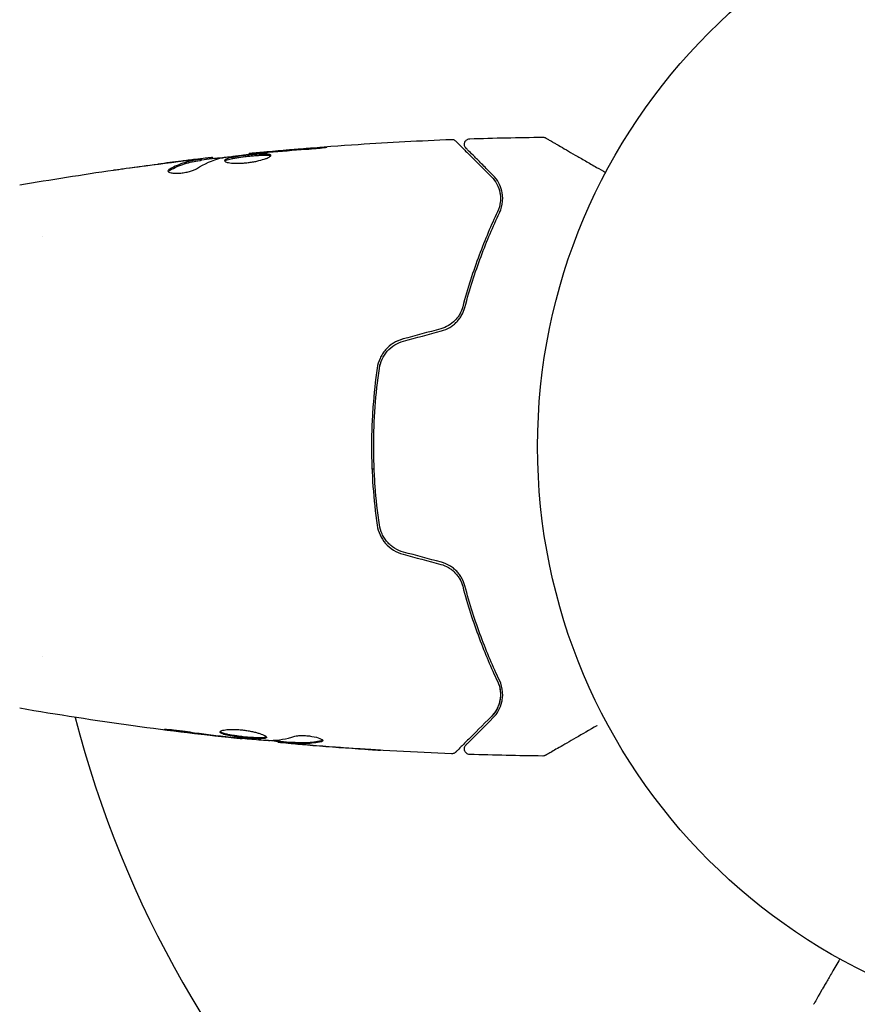
# Model space of a CAD drawing. Units: millimetres. Extents: x -5640 to 5954, y -4940 to 4654.
# Drawn here: x 2829 to 2905, y -2214 to -2125 of the extents above; entities that cross this region are included whole.
import ezdxf

# ---------------------------------------------------------------- set-up
doc = ezdxf.new("R2010")
doc.units = ezdxf.units.MM
doc.header["$LTSCALE"] = 20
doc.layers.add('2d', color=230, linetype='Continuous')

msp = doc.modelspace()

# ---------------------------------------------------------------- linework, layer by layer
at = {"layer": '2d'}
for p, q in [((2846.681, -2137.914), (2846.681, -2137.832)), ((2849.955, -2137.531), (2849.955, -2137.465)), ((2849.955, -2137.531), (2849.955, -2137.465)), ((2845.64, -2138.067), (2845.64, -2137.966)), ((2831.235, -2145), (2831.235, -2145)), ((2861.091, -2166), (2861.291, -2166)), ((2831.236, -2183), (2831.236, -2183)), ((2849.324, -2190.404), (2849.324, -2190.471)), ((2852.598, -2190.69), (2852.598, -2190.782)), ((2853.639, -2190.751), (2853.639, -2190.851))]:
    msp.add_line(p, q, dxfattribs=at)
msp.add_circle((2929.09, -2164), 53, dxfattribs=at)
msp.add_arc((2929.09, -2164), 98, 194.48775, 254.79995, dxfattribs=at)
for points in [[(2869.942, -2136.128), (2872.15, -2136.055), (2874.359, -2136.007), (2876.567, -2135.984)], [(2869.942, -2136.128), (2872.15, -2136.055), (2874.359, -2136.007), (2876.567, -2135.984)], [(2876.567, -2135.984), (2876.567, -2135.984), (2876.567, -2135.984), (2876.567, -2135.984)], [(2876.567, -2135.984), (2876.567, -2135.984), (2876.567, -2135.984), (2876.567, -2135.984)], [(2876.567, -2135.984), (2876.567, -2135.984), (2876.567, -2135.984), (2876.567, -2135.984)], [(2856.147, -2136.937), (2854.794, -2137.038), (2853.442, -2137.149), (2852.09, -2137.271)], [(2868.301, -2136.186), (2868.348, -2136.184), (2868.396, -2136.189), (2868.441, -2136.201)], [(2868.301, -2136.186), (2868.301, -2136.186), (2868.301, -2136.186), (2868.301, -2136.186)], [(2868.301, -2136.186), (2868.301, -2136.186), (2868.301, -2136.186), (2868.301, -2136.186)], [(2845.184, -2138.842), (2845.914, -2138.391), (2846.656, -2138.064), (2847.41, -2137.867)], [(2846.517, -2137.838), (2846.511, -2137.839), (2846.504, -2137.84), (2846.496, -2137.84)], [(2846.681, -2137.832), (2846.681, -2137.826), (2846.626, -2137.829), (2846.517, -2137.838)], [(2846.564, -2137.835), (2846.55, -2137.836), (2846.534, -2137.837), (2846.517, -2137.838)], [(2846.677, -2137.83), (2846.674, -2137.829), (2846.669, -2137.829), (2846.661, -2137.829)], [(2847.41, -2137.867), (2847.447, -2137.858), (2847.503, -2137.848), (2847.572, -2137.838)], [(2849.955, -2137.465), (2849.955, -2137.465), (2849.955, -2137.465), (2849.955, -2137.465)], [(2849.955, -2137.465), (2849.955, -2137.465), (2849.955, -2137.465), (2849.955, -2137.465)], [(2850.985, -2137.418), (2851.121, -2137.403), (2851.278, -2137.387), (2851.423, -2137.374)], [(2852.09, -2137.271), (2851.726, -2137.303), (2851.385, -2137.334), (2851.065, -2137.364)], [(2851.423, -2137.374), (2851.518, -2137.366), (2851.612, -2137.357), (2851.704, -2137.349)], [(2851.704, -2137.349), (2852.837, -2137.251), (2853.97, -2137.155), (2855.104, -2137.075)], [(2854.574, -2137.059), (2854.101, -2137.097), (2853.629, -2137.136), (2853.156, -2137.177)], [(2838.827, -2138.803), (2840.394, -2138.587), (2841.962, -2138.384), (2843.532, -2138.193)], [(2838.827, -2138.803), (2839.789, -2138.67), (2840.752, -2138.542), (2841.715, -2138.419)], [(2843.834, -2138.15), (2843.126, -2138.237), (2842.419, -2138.327), (2841.712, -2138.42)], [(2843.834, -2138.15), (2843.126, -2138.237), (2842.419, -2138.327), (2841.712, -2138.42)], [(2845.079, -2137.999), (2844.662, -2138.049), (2844.247, -2138.099), (2843.834, -2138.15)], [(2845.079, -2137.999), (2844.662, -2138.049), (2844.247, -2138.099), (2843.834, -2138.15)], [(2844.483, -2138.287), (2844.569, -2138.265), (2844.654, -2138.244), (2844.74, -2138.226)], [(2845.489, -2138.097), (2845.54, -2138.089), (2845.577, -2138.083), (2845.603, -2138.077)], [(2829.185, -2140.308), (2832.014, -2139.818), (2834.85, -2139.369), (2837.692, -2138.962)], [(2829.185, -2140.308), (2832.014, -2139.818), (2834.85, -2139.369), (2837.692, -2138.962)], [(2842.635, -2139.088), (2842.658, -2139.051), (2842.704, -2139.014), (2842.772, -2138.977)], [(2872.64, -2142.838), (2872.669, -2142.778), (2872.695, -2142.718), (2872.719, -2142.658)], [(2867.325, -2153.337), (2866.185, -2153.642), (2865.044, -2153.948), (2863.903, -2154.254)], [(2863.955, -2154.447), (2865.096, -2154.141), (2866.236, -2153.836), (2867.377, -2153.53)], [(2863.955, -2154.447), (2865.096, -2154.141), (2866.236, -2153.836), (2867.377, -2153.53)], [(2862.968, -2154.674), (2862.754, -2154.816), (2862.555, -2154.985), (2862.383, -2155.172)], [(2863.786, -2154.288), (2863.549, -2154.361), (2863.322, -2154.462), (2863.113, -2154.584)], [(2861.763, -2156.913), (2861.781, -2156.786), (2861.808, -2156.66), (2861.843, -2156.537)], [(2867.377, -2174.47), (2866.236, -2174.164), (2865.096, -2173.859), (2863.955, -2173.553)], [(2863.903, -2173.746), (2865.044, -2174.052), (2866.185, -2174.358), (2867.325, -2174.663)], [(2847.189, -2190.231), (2845.835, -2190.077), (2844.483, -2189.913), (2843.132, -2189.734)], [(2848.214, -2190.346), (2847.894, -2190.311), (2847.552, -2190.272), (2847.189, -2190.231)], [(2847.575, -2190.227), (2847.667, -2190.238), (2847.761, -2190.249), (2847.856, -2190.26)], [(2847.856, -2190.26), (2848.001, -2190.276), (2848.158, -2190.293), (2848.294, -2190.306)], [(2849.324, -2190.471), (2849.324, -2190.471), (2849.324, -2190.471), (2849.324, -2190.471)], [(2851.869, -2190.606), (2852.615, -2190.59), (2853.357, -2190.464), (2854.095, -2190.231)], [(2853.639, -2190.784), (2852.902, -2190.719), (2852.165, -2190.651), (2851.429, -2190.58)], [(2851.707, -2190.6), (2851.776, -2190.605), (2851.833, -2190.607), (2851.869, -2190.606)], [(2852.762, -2190.803), (2852.653, -2190.792), (2852.598, -2190.785), (2852.598, -2190.782)], [(2853.639, -2190.751), (2853.639, -2190.748), (2853.691, -2190.749), (2853.79, -2190.754)], [(2855.445, -2191.038), (2855.032, -2191.004), (2854.617, -2190.969), (2854.2, -2190.933)], [(2854.961, -2190.898), (2854.962, -2190.898), (2854.963, -2190.898), (2854.964, -2190.898)], [(2859.942, -2191.373), (2858.442, -2191.273), (2856.943, -2191.161), (2855.445, -2191.038)], [(2855.747, -2191.049), (2857.314, -2191.178), (2858.883, -2191.294), (2860.452, -2191.398)], [(2856.662, -2190.62), (2856.662, -2190.661), (2856.61, -2190.694), (2856.507, -2190.717)], [(2868.301, -2191.814), (2868.301, -2191.814), (2868.301, -2191.814), (2868.301, -2191.814)], [(2876.567, -2192.016), (2874.359, -2191.993), (2872.15, -2191.945), (2869.942, -2191.872)], [(2876.567, -2192.016), (2876.567, -2192.016), (2876.567, -2192.016), (2876.567, -2192.016)]]:
    msp.add_open_spline(points, degree=3, dxfattribs=at)
for points, knots in [([(2876.567, -2135.984), (2876.621, -2135.983), (2876.676, -2135.991), (2876.753, -2136.017), (2876.778, -2136.027), (2876.808, -2136.042), (2876.814, -2136.046), (2876.82, -2136.049), (2876.821, -2136.05), (2876.822, -2136.05), (2876.822, -2136.05), (2876.822, -2136.05), (2876.823, -2136.051), (2876.823, -2136.051)], [0, 0, 0, 0, 0.1620367, 0.1620367, 0.2425207, 0.2425207, 0.2628468, 0.2628468, 0.264752, 0.264752, 0.2657518, 0.2657518, 0.2662518, 0.2662518, 0.2662518, 0.2662518]), ([(2876.823, -2136.051), (2876.823, -2136.051), (2876.827, -2136.053), (2876.842, -2136.062), (2876.85, -2136.066), (2876.866, -2136.076), (2876.87, -2136.078), (2876.878, -2136.082), (2876.88, -2136.084), (2876.922, -2136.108), (2876.984, -2136.144), (2877.172, -2136.252), (2877.298, -2136.325), (2877.533, -2136.46), (2877.618, -2136.51), (2877.803, -2136.616), (2877.901, -2136.673), (2878.421, -2136.973), (2878.928, -2137.266), (2879.794, -2137.766), (2880.101, -2137.943), (2880.747, -2138.316), (2881.085, -2138.511), (2881.702, -2138.867), (2881.976, -2139.026), (2882.256, -2139.188)], [0.03007316, 0.03007316, 0.03007316, 0.03007316, 0.0365021, 0.0365021, 0.04015231, 0.04015231, 0.04106486, 0.04106486, 0.04197741, 0.04197741, 0.04380252, 0.04380252, 0.04562762, 0.04562762, 0.04654017, 0.04654017, 0.04745273, 0.04745273, 0.05110294, 0.05110294, 0.05292804, 0.05292804, 0.05475315, 0.05475315, 0.05614799, 0.05614799, 0.05614799, 0.05614799]), ([(2849.955, -2137.465), (2853.249, -2137.132), (2856.549, -2136.855), (2862.667, -2136.444), (2865.483, -2136.295), (2868.301, -2136.186)], [0, 0, 0, 0, 10.001335, 10.001335, 18.519664, 18.519664, 18.519664, 18.519664]), ([(2849.955, -2137.465), (2853.249, -2137.132), (2856.549, -2136.855), (2862.667, -2136.444), (2865.483, -2136.295), (2868.301, -2136.186)], [0, 0, 0, 0, 10.001335, 10.001335, 18.519664, 18.519664, 18.519664, 18.519664]), ([(2855.104, -2137.075), (2855.272, -2137.063), (2855.45, -2137.049), (2855.718, -2137.026), (2855.807, -2137.018), (2855.982, -2137.002), (2856.068, -2136.994), (2856.315, -2136.97), (2856.466, -2136.955), (2856.717, -2136.929), (2856.819, -2136.918), (2856.955, -2136.901), (2856.991, -2136.894), (2856.991, -2136.889), (2856.982, -2136.888), (2856.947, -2136.888), (2856.921, -2136.888), (2856.749, -2136.894), (2856.48, -2136.912), (2856.147, -2136.937)], [0, 0, 0, 0, 0.000535625, 0.000535625, 0.000803438, 0.000803438, 0.001071251, 0.001071251, 0.001606876, 0.001606876, 0.002142502, 0.002142502, 0.002678127, 0.002678127, 0.00294594, 0.00294594, 0.003213752, 0.003213752, 0.004285003, 0.004285003, 0.004285003, 0.004285003]), ([(2856.978, -2136.888), (2856.974, -2136.888), (2856.97, -2136.888), (2856.947, -2136.888), (2856.921, -2136.888), (2856.749, -2136.894), (2856.48, -2136.912), (2856.147, -2136.937)], [0.002866859, 0.002866859, 0.002866859, 0.002866859, 0.00294594, 0.00294594, 0.003213752, 0.003213752, 0.004285003, 0.004285003, 0.004285003, 0.004285003]), ([(2868.301, -2136.186), (2868.355, -2136.184), (2868.41, -2136.191), (2868.514, -2136.222), (2868.564, -2136.246), (2868.632, -2136.294), (2868.654, -2136.312), (2868.674, -2136.332)], [0, 0, 0, 0, 0.1620246, 0.1620246, 0.3245698, 0.3245698, 0.4103895, 0.4103895, 0.4103895, 0.4103895]), ([(2868.674, -2136.332), (2868.674, -2136.332), (2868.679, -2136.337), (2868.693, -2136.351), (2868.7, -2136.358), (2868.715, -2136.373), (2868.718, -2136.376), (2868.725, -2136.383), (2868.727, -2136.386), (2868.742, -2136.401), (2868.766, -2136.425), (2868.879, -2136.537), (2869.007, -2136.666), (2869.275, -2136.933), (2869.377, -2137.036), (2869.603, -2137.262), (2869.727, -2137.385), (2870.396, -2138.054), (2871.088, -2138.747), (2871.911, -2139.569)], [0.02464336, 0.02464336, 0.02464336, 0.02464336, 0.03015026, 0.03015026, 0.03316528, 0.03316528, 0.03391904, 0.03391904, 0.0346728, 0.0346728, 0.03618031, 0.03618031, 0.03919533, 0.03919533, 0.04070285, 0.04070285, 0.04221036, 0.04221036, 0.04824041, 0.04824041, 0.04824041, 0.04824041]), ([(2869.605, -2136.981), (2869.591, -2136.967), (2869.578, -2136.952), (2869.553, -2136.921), (2869.542, -2136.905), (2869.51, -2136.852), (2869.493, -2136.813), (2869.468, -2136.733), (2869.461, -2136.691), (2869.457, -2136.607), (2869.461, -2136.564), (2869.479, -2136.482), (2869.493, -2136.442), (2869.53, -2136.367), (2869.554, -2136.331), (2869.609, -2136.268), (2869.641, -2136.239), (2869.71, -2136.192), (2869.748, -2136.172), (2869.837, -2136.14), (2869.89, -2136.129), (2869.942, -2136.128)], [0, 0, 0, 0, 0.059741, 0.059741, 0.118636, 0.118636, 0.2446, 0.2446, 0.370565, 0.370565, 0.496529, 0.496529, 0.622493, 0.622493, 0.748457, 0.748457, 0.874421, 0.874421, 1.000385, 1.000385, 1.158548, 1.158548, 1.158548, 1.158548]), ([(2869.605, -2136.981), (2869.591, -2136.967), (2869.578, -2136.952), (2869.554, -2136.921), (2869.542, -2136.905), (2869.51, -2136.852), (2869.493, -2136.813), (2869.468, -2136.733), (2869.461, -2136.691), (2869.458, -2136.607), (2869.461, -2136.564), (2869.479, -2136.482), (2869.493, -2136.442), (2869.53, -2136.367), (2869.554, -2136.331), (2869.609, -2136.268), (2869.641, -2136.239), (2869.71, -2136.192), (2869.748, -2136.172), (2869.837, -2136.14), (2869.89, -2136.129), (2869.942, -2136.128)], [0, 0, 0, 0, 0.059741, 0.059741, 0.118636, 0.118636, 0.2446, 0.2446, 0.370565, 0.370565, 0.496529, 0.496529, 0.622493, 0.622493, 0.748457, 0.748457, 0.874421, 0.874421, 1.000385, 1.000385, 1.158548, 1.158548, 1.158548, 1.158548]), ([(2872.052, -2139.428), (2871.711, -2139.086), (2871.4, -2138.775), (2870.983, -2138.359), (2870.853, -2138.228), (2870.609, -2137.985), (2870.496, -2137.872), (2869.982, -2137.357), (2869.733, -2137.109), (2869.663, -2137.038), (2869.659, -2137.034), (2869.653, -2137.028), (2869.65, -2137.025), (2869.641, -2137.017), (2869.637, -2137.012), (2869.625, -2137), (2869.62, -2136.995), (2869.609, -2136.985), (2869.605, -2136.981), (2869.605, -2136.981)], [0, 0, 0, 0, 0.00280724, 0.00280724, 0.00421086, 0.00421086, 0.00561448, 0.00561448, 0.01122897, 0.01122897, 0.01193078, 0.01193078, 0.01263259, 0.01263259, 0.01403621, 0.01403621, 0.01684345, 0.01684345, 0.02211228, 0.02211228, 0.02211228, 0.02211228]), ([(2872.052, -2139.428), (2871.711, -2139.086), (2871.4, -2138.775), (2870.983, -2138.359), (2870.853, -2138.228), (2870.609, -2137.985), (2870.496, -2137.872), (2869.982, -2137.357), (2869.733, -2137.109), (2869.663, -2137.038), (2869.659, -2137.034), (2869.653, -2137.028), (2869.65, -2137.025), (2869.641, -2137.017), (2869.637, -2137.012), (2869.625, -2137), (2869.62, -2136.995), (2869.609, -2136.985), (2869.605, -2136.981), (2869.605, -2136.981)], [0, 0, 0, 0, 0.00280724, 0.00280724, 0.00421086, 0.00421086, 0.00561448, 0.00561448, 0.01122897, 0.01122897, 0.01193078, 0.01193078, 0.01263259, 0.01263259, 0.01403621, 0.01403621, 0.01684345, 0.01684345, 0.02211228, 0.02211228, 0.02211228, 0.02211228]), ([(2846.517, -2137.838), (2846.478, -2137.842), (2846.414, -2137.848), (2846.237, -2137.867), (2846.127, -2137.879), (2845.74, -2137.922), (2845.416, -2137.96), (2845.079, -2137.999)], [0, 0, 0, 0, 0.000502775, 0.000502775, 0.001005549, 0.001005549, 0.002011098, 0.002011098, 0.002011098, 0.002011098]), ([(2846.106, -2137.882), (2846.072, -2137.885), (2846.036, -2137.889), (2845.74, -2137.922), (2845.416, -2137.96), (2845.079, -2137.999)], [0.000858899, 0.000858899, 0.000858899, 0.000858899, 0.001005549, 0.001005549, 0.002011098, 0.002011098, 0.002011098, 0.002011098]), ([(2845.64, -2138.033), (2846.276, -2137.959), (2846.912, -2137.888), (2847.769, -2137.794), (2847.99, -2137.77), (2848.21, -2137.747)], [8.06827, 8.06827, 8.06827, 8.06827, 10.001335, 10.001335, 10.671994, 10.671994, 10.671994, 10.671994]), ([(2846.369, -2137.853), (2846.355, -2137.855), (2846.341, -2137.856), (2846.286, -2137.862), (2846.243, -2137.867), (2846.196, -2137.872)], [0.0004169195, 0.0004169195, 0.0004169195, 0.0004169195, 0.0005027745, 0.0005027745, 0.0007245466, 0.0007245466, 0.0007245466, 0.0007245466]), ([(2846.681, -2137.914), (2846.97, -2137.882), (2847.259, -2137.85), (2847.769, -2137.794), (2847.99, -2137.77), (2848.21, -2137.747)], [9.123147, 9.123147, 9.123147, 9.123147, 10.001335, 10.001335, 10.671994, 10.671994, 10.671994, 10.671994]), ([(2847.572, -2137.838), (2848.139, -2137.754), (2848.708, -2137.678), (2849.846, -2137.541), (2850.415, -2137.48), (2850.985, -2137.418)], [0, 0, 0, 0, 0.001910154, 0.001910154, 0.003820307, 0.003820307, 0.003820307, 0.003820307]), ([(2851.944, -2137.631), (2851.944, -2137.61), (2851.93, -2137.591), (2851.877, -2137.559), (2851.837, -2137.546), (2851.679, -2137.516), (2851.521, -2137.508), (2851.228, -2137.51), (2851.119, -2137.513), (2850.888, -2137.523), (2850.767, -2137.531), (2850.51, -2137.549), (2850.376, -2137.56), (2850.107, -2137.584), (2849.969, -2137.598), (2849.692, -2137.627), (2849.555, -2137.643), (2849.287, -2137.676), (2849.154, -2137.694), (2848.901, -2137.731), (2848.781, -2137.75), (2848.554, -2137.789), (2848.447, -2137.81), (2848.159, -2137.873), (2848.004, -2137.919), (2847.797, -2138.011), (2847.742, -2138.058), (2847.742, -2138.105)], [0.006652238, 0.006652238, 0.006652238, 0.006652238, 0.007065568, 0.007065568, 0.007478898, 0.007478898, 0.008305558, 0.008305558, 0.008718887, 0.008718887, 0.009132217, 0.009132217, 0.009545547, 0.009545547, 0.009958877, 0.009958877, 0.010372206, 0.010372206, 0.010785536, 0.010785536, 0.011198866, 0.011198866, 0.011612196, 0.011612196, 0.012438855, 0.012438855, 0.013265515, 0.013265515, 0.013265515, 0.013265515]), ([(2847.742, -2138.105), (2847.742, -2138.128), (2847.755, -2138.151), (2847.809, -2138.194), (2847.849, -2138.215), (2847.955, -2138.253), (2848.02, -2138.27), (2848.174, -2138.301), (2848.263, -2138.314), (2848.46, -2138.334), (2848.567, -2138.341), (2848.8, -2138.349), (2848.925, -2138.349), (2849.181, -2138.343), (2849.316, -2138.337), (2849.59, -2138.316), (2849.728, -2138.302), (2850.004, -2138.268), (2850.143, -2138.248), (2850.411, -2138.202), (2850.542, -2138.177), (2850.92, -2138.094), (2851.147, -2138.032), (2851.434, -2137.937), (2851.519, -2137.906), (2851.669, -2137.844), (2851.734, -2137.813), (2851.837, -2137.754), (2851.877, -2137.727), (2851.93, -2137.676), (2851.944, -2137.652), (2851.944, -2137.631)], [0, 0, 0, 0, 0.000415765, 0.000415765, 0.00083153, 0.00083153, 0.001247295, 0.001247295, 0.00166306, 0.00166306, 0.002078825, 0.002078825, 0.002494589, 0.002494589, 0.002910354, 0.002910354, 0.003326119, 0.003326119, 0.003741884, 0.003741884, 0.004157649, 0.004157649, 0.004989179, 0.004989179, 0.005404944, 0.005404944, 0.005820709, 0.005820709, 0.006236474, 0.006236474, 0.006652238, 0.006652238, 0.006652238, 0.006652238]), ([(2847.764, -2138.155), (2847.769, -2138.149), (2847.775, -2138.143), (2847.808, -2138.114), (2847.848, -2138.09), (2847.952, -2138.043), (2848.015, -2138.021), (2848.166, -2137.976), (2848.254, -2137.954), (2848.446, -2137.911), (2848.551, -2137.891), (2848.778, -2137.851), (2848.9, -2137.832), (2849.278, -2137.777), (2849.554, -2137.743), (2849.965, -2137.699), (2850.104, -2137.685), (2850.376, -2137.661), (2850.508, -2137.65), (2850.763, -2137.632), (2850.888, -2137.624), (2851.118, -2137.614), (2851.225, -2137.611), (2851.521, -2137.609), (2851.677, -2137.617), (2851.837, -2137.648), (2851.876, -2137.661), (2851.908, -2137.68), (2851.913, -2137.683), (2851.918, -2137.686)], [0.00030701, 0.00030701, 0.00030701, 0.00030701, 0.000413434, 0.000413434, 0.000826868, 0.000826868, 0.001240303, 0.001240303, 0.001653737, 0.001653737, 0.002067171, 0.002067171, 0.002480605, 0.002480605, 0.003307474, 0.003307474, 0.003720908, 0.003720908, 0.004134342, 0.004134342, 0.004547777, 0.004547777, 0.004961211, 0.004961211, 0.005788079, 0.005788079, 0.006201514, 0.006201514, 0.006283371, 0.006283371, 0.006283371, 0.006283371]), ([(2848.21, -2137.747), (2848.565, -2137.698), (2848.921, -2137.652), (2849.503, -2137.582), (2849.729, -2137.556), (2849.955, -2137.531)], [0.000715793, 0.000715793, 0.000715793, 0.000715793, 0.001910154, 0.001910154, 0.002668632, 0.002668632, 0.002668632, 0.002668632]), ([(2849.58, -2137.741), (2849.663, -2137.731), (2849.745, -2137.722), (2849.835, -2137.713), (2849.842, -2137.712), (2849.849, -2137.711)], [0.0030580937, 0.0030580937, 0.0030580937, 0.0030580937, 0.0033074739, 0.0033074739, 0.0033283846, 0.0033283846, 0.0033283846, 0.0033283846]), ([(2851.065, -2137.364), (2850.893, -2137.38), (2850.738, -2137.394), (2850.465, -2137.419), (2850.345, -2137.43), (2850.154, -2137.447), (2850.079, -2137.454), (2849.98, -2137.463), (2849.955, -2137.465), (2849.955, -2137.465)], [0, 0, 0, 0, 0.000630096, 0.000630096, 0.001260193, 0.001260193, 0.001890289, 0.001890289, 0.002520386, 0.002520386, 0.002520386, 0.002520386]), ([(2850.376, -2137.661), (2850.464, -2137.654), (2850.551, -2137.647), (2850.763, -2137.632), (2850.887, -2137.624), (2851.118, -2137.614), (2851.225, -2137.611), (2851.343, -2137.61), (2851.362, -2137.61), (2851.381, -2137.61)], [0.003860779, 0.003860779, 0.003860779, 0.003860779, 0.004134342, 0.004134342, 0.004547777, 0.004547777, 0.004961211, 0.004961211, 0.005043128, 0.005043128, 0.005043128, 0.005043128]), ([(2845.489, -2137.997), (2845.26, -2138.033), (2845.031, -2138.064), (2844.575, -2138.159), (2844.347, -2138.219), (2843.668, -2138.436), (2843.218, -2138.63), (2842.772, -2138.873)], [0, 0, 0, 0, 0.001485171, 0.001485171, 0.002970341, 0.002970341, 0.005940682, 0.005940682, 0.005940682, 0.005940682]), ([(2842.772, -2138.977), (2843.218, -2138.733), (2843.668, -2138.538), (2844.347, -2138.32), (2844.574, -2138.26), (2845.031, -2138.165), (2845.26, -2138.134), (2845.489, -2138.097)], [0, 0, 0, 0, 0.002970524, 0.002970524, 0.004455786, 0.004455786, 0.005941048, 0.005941048, 0.005941048, 0.005941048]), ([(2843.532, -2138.193), (2843.869, -2138.152), (2844.188, -2138.115), (2844.79, -2138.046), (2845.057, -2138.017), (2845.289, -2137.993)], [0, 0, 0, 0, 0.001015532, 0.001015532, 0.002031065, 0.002031065, 0.002031065, 0.002031065]), ([(2845.289, -2137.993), (2845.382, -2137.983), (2845.457, -2137.976), (2845.572, -2137.966), (2845.611, -2137.964), (2845.664, -2137.965), (2845.616, -2137.976), (2845.489, -2137.997)], [0, 0, 0, 0, 0.000405419, 0.000405419, 0.000810838, 0.000810838, 0.001621676, 0.001621676, 0.001621676, 0.001621676]), ([(2845.489, -2138.097), (2845.553, -2138.087), (2845.596, -2138.079), (2845.633, -2138.07), (2845.64, -2138.068), (2845.64, -2138.067)], [0, 0, 0, 0, 0.0004054221, 0.0004054221, 0.0006379335, 0.0006379335, 0.0006379335, 0.0006379335]), ([(2847.764, -2138.155), (2847.769, -2138.149), (2847.775, -2138.143), (2847.808, -2138.114), (2847.848, -2138.09), (2847.951, -2138.044), (2848.013, -2138.022), (2848.086, -2138)], [0.0003071363, 0.0003071363, 0.0003071363, 0.0003071363, 0.0004134342, 0.0004134342, 0.0008268685, 0.0008268685, 0.0012323778, 0.0012323778, 0.0012323778, 0.0012323778]), ([(2837.692, -2138.962), (2837.733, -2138.956), (2837.778, -2138.95), (2837.891, -2138.934), (2837.96, -2138.924), (2838.111, -2138.903), (2838.193, -2138.892), (2838.448, -2138.856), (2838.633, -2138.83), (2838.827, -2138.803)], [0.003802953, 0.003802953, 0.003802953, 0.003802953, 0.004028258, 0.004028258, 0.004321052, 0.004321052, 0.004613847, 0.004613847, 0.005199436, 0.005199436, 0.005199436, 0.005199436]), ([(2837.692, -2138.962), (2837.733, -2138.956), (2837.778, -2138.95), (2837.891, -2138.934), (2837.96, -2138.924), (2838.111, -2138.903), (2838.193, -2138.892), (2838.448, -2138.856), (2838.633, -2138.83), (2838.827, -2138.803)], [0.003802953, 0.003802953, 0.003802953, 0.003802953, 0.004028258, 0.004028258, 0.004321052, 0.004321052, 0.004613847, 0.004613847, 0.005199436, 0.005199436, 0.005199436, 0.005199436]), ([(2842.617, -2139.037), (2842.617, -2139.073), (2842.642, -2139.107), (2842.739, -2139.166), (2842.812, -2139.192), (2842.999, -2139.231), (2843.114, -2139.244), (2843.371, -2139.255), (2843.515, -2139.252), (2843.812, -2139.23), (2843.967, -2139.211), (2844.267, -2139.16), (2844.415, -2139.127), (2844.685, -2139.054), (2844.81, -2139.013), (2845.024, -2138.929), (2845.114, -2138.885), (2845.184, -2138.842)], [0.000672322, 0.000672322, 0.000672322, 0.000672322, 0.001130161, 0.001130161, 0.001588, 0.001588, 0.002045839, 0.002045839, 0.002503678, 0.002503678, 0.002961518, 0.002961518, 0.003419357, 0.003419357, 0.003877196, 0.003877196, 0.004335035, 0.004335035, 0.004335035, 0.004335035]), ([(2842.772, -2138.873), (2842.721, -2138.901), (2842.683, -2138.929), (2842.631, -2138.984), (2842.617, -2139.011), (2842.617, -2139.037)], [0, 0, 0, 0, 0.0003361609, 0.0003361609, 0.0006723218, 0.0006723218, 0.0006723218, 0.0006723218]), ([(2871.911, -2139.569), (2872.117, -2139.775), (2872.281, -2140.003), (2872.534, -2140.484), (2872.625, -2140.738), (2872.705, -2141.142), (2872.722, -2141.28), (2872.734, -2141.565), (2872.73, -2141.711), (2872.681, -2142.151), (2872.603, -2142.449), (2872.459, -2142.752)], [0, 0, 0, 0, 0.001345717, 0.001345717, 0.002691433, 0.002691433, 0.003364292, 0.003364292, 0.00403715, 0.00403715, 0.005382867, 0.005382867, 0.005382867, 0.005382867]), ([(2872.64, -2142.838), (2872.813, -2142.474), (2872.892, -2142.13), (2872.934, -2141.64), (2872.934, -2141.482), (2872.911, -2141.173), (2872.888, -2141.024), (2872.79, -2140.595), (2872.687, -2140.333), (2872.419, -2139.85), (2872.254, -2139.629), (2872.052, -2139.428)], [0, 0, 0, 0, 0.001851544, 0.001851544, 0.002777316, 0.002777316, 0.003703088, 0.003703088, 0.005554632, 0.005554632, 0.007406175, 0.007406175, 0.007406175, 0.007406175]), ([(2872.909, -2141.909), (2872.914, -2141.874), (2872.917, -2141.838), (2872.934, -2141.64), (2872.934, -2141.482), (2872.911, -2141.173), (2872.888, -2141.024), (2872.79, -2140.595), (2872.687, -2140.333), (2872.419, -2139.85), (2872.254, -2139.629), (2872.052, -2139.428)], [0.001652382, 0.001652382, 0.001652382, 0.001652382, 0.001851544, 0.001851544, 0.002777316, 0.002777316, 0.003703088, 0.003703088, 0.005554632, 0.005554632, 0.007406175, 0.007406175, 0.007406175, 0.007406175]), ([(2872.459, -2142.752), (2871.895, -2143.939), (2871.329, -2145.249), (2870.259, -2148.11), (2869.754, -2149.66), (2869.307, -2151.349)], [0, 0, 0, 0, 0.00577336, 0.00577336, 0.01154671, 0.01154671, 0.01154671, 0.01154671]), ([(2869.501, -2151.4), (2869.939, -2149.743), (2870.437, -2148.209), (2871.5, -2145.359), (2872.067, -2144.043), (2872.64, -2142.838)], [0, 0, 0, 0, 0.00561537, 0.00561537, 0.01123074, 0.01123074, 0.01123074, 0.01123074]), ([(2869.501, -2151.4), (2869.939, -2149.743), (2870.437, -2148.209), (2871.5, -2145.359), (2872.066, -2144.043), (2872.64, -2142.838)], [0, 0, 0, 0, 0.00561537, 0.00561537, 0.01123074, 0.01123074, 0.01123074, 0.01123074]), ([(2869.307, -2151.349), (2869.247, -2151.575), (2869.158, -2151.798), (2868.982, -2152.11), (2868.916, -2152.211), (2868.771, -2152.406), (2868.69, -2152.5), (2868.433, -2152.764), (2868.236, -2152.919), (2867.802, -2153.174), (2867.571, -2153.271), (2867.325, -2153.337)], [0, 0, 0, 0, 0.000760497, 0.000760497, 0.001140745, 0.001140745, 0.001520994, 0.001520994, 0.002281491, 0.002281491, 0.003041988, 0.003041988, 0.003041988, 0.003041988]), ([(2867.377, -2153.53), (2867.647, -2153.458), (2867.902, -2153.349), (2868.254, -2153.139), (2868.367, -2153.061), (2868.579, -2152.892), (2868.677, -2152.802), (2868.859, -2152.611), (2868.943, -2152.512), (2869.096, -2152.302), (2869.166, -2152.193), (2869.349, -2151.861), (2869.439, -2151.633), (2869.501, -2151.4)], [0, 0, 0, 0, 0.000837423, 0.000837423, 0.001256134, 0.001256134, 0.001674846, 0.001674846, 0.002093557, 0.002093557, 0.002512269, 0.002512269, 0.003349692, 0.003349692, 0.003349692, 0.003349692]), ([(2867.377, -2153.53), (2867.647, -2153.458), (2867.902, -2153.349), (2868.254, -2153.139), (2868.367, -2153.061), (2868.579, -2152.892), (2868.677, -2152.802), (2868.859, -2152.611), (2868.943, -2152.512), (2869.096, -2152.302), (2869.166, -2152.193), (2869.349, -2151.861), (2869.439, -2151.633), (2869.501, -2151.4)], [0, 0, 0, 0, 0.000837423, 0.000837423, 0.001256134, 0.001256134, 0.001674846, 0.001674846, 0.002093557, 0.002093557, 0.002512269, 0.002512269, 0.003349692, 0.003349692, 0.003349692, 0.003349692]), ([(2863.903, -2154.254), (2863.593, -2154.337), (2863.296, -2154.467), (2862.765, -2154.801), (2862.522, -2155.01), (2862.218, -2155.359), (2862.125, -2155.482), (2861.959, -2155.739), (2861.885, -2155.876), (2861.694, -2156.292), (2861.609, -2156.582), (2861.565, -2156.884)], [0, 0, 0, 0, 0.000962618, 0.000962618, 0.001925236, 0.001925236, 0.002406545, 0.002406545, 0.002887854, 0.002887854, 0.003850472, 0.003850472, 0.003850472, 0.003850472]), ([(2861.763, -2156.913), (2861.846, -2156.341), (2862.096, -2155.797), (2862.675, -2155.141), (2862.899, -2154.951), (2863.4, -2154.64), (2863.669, -2154.524), (2863.955, -2154.447)], [0, 0, 0, 0, 0.001770151, 0.001770151, 0.002655226, 0.002655226, 0.003540301, 0.003540301, 0.003540301, 0.003540301]), ([(2862.357, -2155.511), (2862.397, -2155.459), (2862.439, -2155.409), (2862.675, -2155.141), (2862.899, -2154.951), (2863.4, -2154.64), (2863.669, -2154.524), (2863.955, -2154.447)], [0.00157099, 0.00157099, 0.00157099, 0.00157099, 0.001770151, 0.001770151, 0.002655226, 0.002655226, 0.003540301, 0.003540301, 0.003540301, 0.003540301]), ([(2861.565, -2156.884), (2861.397, -2158.042), (2861.268, -2159.214), (2861.138, -2160.997), (2861.105, -2161.596), (2861.061, -2162.801), (2861.05, -2163.41), (2861.051, -2165.226), (2861.095, -2166.423), (2861.268, -2168.789), (2861.397, -2169.959), (2861.565, -2171.116)], [0, 0, 0, 0, 0.0036116, 0.0036116, 0.0054174, 0.0054174, 0.0072232, 0.0072232, 0.01083479, 0.01083479, 0.01444639, 0.01444639, 0.01444639, 0.01444639]), ([(2861.763, -2171.087), (2861.595, -2169.932), (2861.467, -2168.763), (2861.337, -2166.986), (2861.305, -2166.39), (2861.261, -2165.19), (2861.25, -2164.584), (2861.251, -2162.78), (2861.295, -2161.59), (2861.467, -2159.234), (2861.595, -2158.067), (2861.763, -2156.913)], [0, 0, 0, 0, 0.0035954, 0.0035954, 0.00539309, 0.00539309, 0.00719079, 0.00719079, 0.01078619, 0.01078619, 0.01438158, 0.01438158, 0.01438158, 0.01438158]), ([(2861.291, -2166), (2861.288, -2165.93), (2861.285, -2165.86), (2861.261, -2165.19), (2861.25, -2164.584), (2861.251, -2162.78), (2861.295, -2161.59), (2861.467, -2159.234), (2861.595, -2158.067), (2861.763, -2156.913)], [0.005182946, 0.005182946, 0.005182946, 0.005182946, 0.005393093, 0.005393093, 0.007190791, 0.007190791, 0.010786186, 0.010786186, 0.014381581, 0.014381581, 0.014381581, 0.014381581]), ([(2861.565, -2171.116), (2861.653, -2171.72), (2861.913, -2172.293), (2862.527, -2172.995), (2862.765, -2173.2), (2863.304, -2173.537), (2863.593, -2173.663), (2863.903, -2173.746)], [0, 0, 0, 0, 0.001914168, 0.001914168, 0.002871252, 0.002871252, 0.003828336, 0.003828336, 0.003828336, 0.003828336]), ([(2863.955, -2173.553), (2863.668, -2173.476), (2863.394, -2173.356), (2863.022, -2173.125), (2862.904, -2173.039), (2862.68, -2172.849), (2862.575, -2172.745), (2862.383, -2172.528), (2862.296, -2172.413), (2862.138, -2172.17), (2862.067, -2172.042), (2861.886, -2171.648), (2861.805, -2171.374), (2861.763, -2171.087)], [0, 0, 0, 0, 0.000889055, 0.000889055, 0.001333583, 0.001333583, 0.00177811, 0.00177811, 0.002222638, 0.002222638, 0.002667165, 0.002667165, 0.00355622, 0.00355622, 0.00355622, 0.00355622]), ([(2867.325, -2174.663), (2867.572, -2174.729), (2867.805, -2174.828), (2868.129, -2175.018), (2868.233, -2175.09), (2868.43, -2175.244), (2868.521, -2175.327), (2868.692, -2175.502), (2868.771, -2175.594), (2868.917, -2175.789), (2868.983, -2175.892), (2869.159, -2176.206), (2869.247, -2176.424), (2869.307, -2176.651)], [0, 0, 0, 0, 0.000765347, 0.000765347, 0.00114802, 0.00114802, 0.001530694, 0.001530694, 0.001913367, 0.001913367, 0.00229604, 0.00229604, 0.003061387, 0.003061387, 0.003061387, 0.003061387]), ([(2869.501, -2176.6), (2869.439, -2176.367), (2869.347, -2176.135), (2869.164, -2175.804), (2869.096, -2175.697), (2868.942, -2175.488), (2868.857, -2175.386), (2868.674, -2175.195), (2868.575, -2175.105), (2868.365, -2174.938), (2868.252, -2174.86), (2867.898, -2174.649), (2867.646, -2174.542), (2867.377, -2174.47)], [0, 0, 0, 0, 0.000832155, 0.000832155, 0.001248232, 0.001248232, 0.001664309, 0.001664309, 0.002080386, 0.002080386, 0.002496464, 0.002496464, 0.003328618, 0.003328618, 0.003328618, 0.003328618]), ([(2869.307, -2176.651), (2869.754, -2178.34), (2870.259, -2179.89), (2871.329, -2182.751), (2871.895, -2184.061), (2872.459, -2185.248)], [0, 0, 0, 0, 0.00577336, 0.00577336, 0.01154671, 0.01154671, 0.01154671, 0.01154671]), ([(2872.64, -2185.162), (2872.067, -2183.957), (2871.5, -2182.641), (2870.437, -2179.791), (2869.939, -2178.257), (2869.501, -2176.6)], [0, 0, 0, 0, 0.00561537, 0.00561537, 0.01123074, 0.01123074, 0.01123074, 0.01123074]), ([(2872.459, -2185.248), (2872.559, -2185.457), (2872.622, -2185.655), (2872.706, -2186.03), (2872.725, -2186.207), (2872.739, -2186.713), (2872.689, -2187.006), (2872.531, -2187.524), (2872.423, -2187.748), (2872.179, -2188.135), (2872.044, -2188.298), (2871.911, -2188.431)], [0, 0, 0, 0, 0.001140977, 0.001140977, 0.002281954, 0.002281954, 0.004563907, 0.004563907, 0.006845861, 0.006845861, 0.009127814, 0.009127814, 0.009127814, 0.009127814]), ([(2872.459, -2185.248), (2872.603, -2185.55), (2872.683, -2185.855), (2872.746, -2186.439), (2872.732, -2186.721), (2872.651, -2187.129), (2872.614, -2187.262), (2872.523, -2187.518), (2872.468, -2187.642), (2872.278, -2188.002), (2872.117, -2188.225), (2871.911, -2188.431)], [0, 0, 0, 0, 0.001348017, 0.001348017, 0.002696033, 0.002696033, 0.003370042, 0.003370042, 0.00404405, 0.00404405, 0.005392066, 0.005392066, 0.005392066, 0.005392066]), ([(2872.052, -2188.572), (2872.253, -2188.371), (2872.42, -2188.149), (2872.689, -2187.663), (2872.791, -2187.401), (2872.888, -2186.975), (2872.911, -2186.828), (2872.934, -2186.521), (2872.934, -2186.361), (2872.892, -2185.869), (2872.812, -2185.524), (2872.64, -2185.162)], [0, 0, 0, 0, 0.001864837, 0.001864837, 0.003729674, 0.003729674, 0.004662092, 0.004662092, 0.00559451, 0.00559451, 0.007459347, 0.007459347, 0.007459347, 0.007459347]), ([(2849.324, -2190.471), (2846.031, -2190.131), (2842.742, -2189.736), (2836.028, -2188.815), (2832.601, -2188.283), (2829.186, -2187.692)], [0, 0, 0, 0, 10.001335, 10.001335, 20.470445, 20.470445, 20.470445, 20.470445]), ([(2871.911, -2188.431), (2871.084, -2189.258), (2870.389, -2189.952), (2869.72, -2190.621), (2869.596, -2190.745), (2869.371, -2190.971), (2869.268, -2191.073), (2869, -2191.341), (2868.873, -2191.468), (2868.763, -2191.578), (2868.74, -2191.601), (2868.722, -2191.619), (2868.717, -2191.625), (2868.7, -2191.642), (2868.693, -2191.649), (2868.678, -2191.663), (2868.674, -2191.668), (2868.674, -2191.668)], [0, 0, 0, 0, 0.00604989, 0.00604989, 0.00756236, 0.00756236, 0.00907483, 0.00907483, 0.01209978, 0.01209978, 0.01361225, 0.01361225, 0.01512472, 0.01512472, 0.01814967, 0.01814967, 0.02364717, 0.02364717, 0.02364717, 0.02364717]), ([(2869.605, -2191.019), (2869.605, -2191.019), (2869.609, -2191.015), (2869.619, -2191.005), (2869.624, -2191), (2869.636, -2190.989), (2869.64, -2190.984), (2869.648, -2190.976), (2869.651, -2190.973), (2869.657, -2190.967), (2869.66, -2190.964), (2869.696, -2190.929), (2869.771, -2190.853), (2869.954, -2190.67), (2870.027, -2190.597), (2870.193, -2190.431), (2870.287, -2190.337), (2870.802, -2189.823), (2871.364, -2189.261), (2872.052, -2188.572)], [0.02275047, 0.02275047, 0.02275047, 0.02275047, 0.02787328, 0.02787328, 0.0306606, 0.0306606, 0.03205427, 0.03205427, 0.0327511, 0.0327511, 0.03344793, 0.03344793, 0.03623526, 0.03623526, 0.03762892, 0.03762892, 0.03902259, 0.03902259, 0.04459724, 0.04459724, 0.04459724, 0.04459724]), ([(2843.132, -2189.734), (2842.966, -2189.712), (2842.817, -2189.691), (2842.627, -2189.663), (2842.57, -2189.654), (2842.471, -2189.638), (2842.428, -2189.631), (2842.325, -2189.613), (2842.288, -2189.607), (2842.288, -2189.598), (2842.323, -2189.596), (2842.425, -2189.598), (2842.468, -2189.599), (2842.567, -2189.603), (2842.623, -2189.607), (2842.75, -2189.615), (2842.82, -2189.62), (2842.968, -2189.632), (2843.047, -2189.639), (2843.462, -2189.679), (2843.841, -2189.726), (2844.175, -2189.777)], [0, 0, 0, 0, 0.000536546, 0.000536546, 0.000804819, 0.000804819, 0.001073092, 0.001073092, 0.001609638, 0.001609638, 0.002146183, 0.002146183, 0.002414456, 0.002414456, 0.002682729, 0.002682729, 0.002951002, 0.002951002, 0.003219275, 0.003219275, 0.004292367, 0.004292367, 0.004292367, 0.004292367]), ([(2847.335, -2189.846), (2847.335, -2189.8), (2847.39, -2189.755), (2847.6, -2189.678), (2847.758, -2189.646), (2848.052, -2189.616), (2848.162, -2189.609), (2848.393, -2189.601), (2848.516, -2189.6), (2848.775, -2189.607), (2848.91, -2189.614), (2849.182, -2189.634), (2849.32, -2189.648), (2849.598, -2189.683), (2849.735, -2189.703), (2850.003, -2189.749), (2850.136, -2189.775), (2850.387, -2189.83), (2850.506, -2189.86), (2850.731, -2189.921), (2850.836, -2189.953), (2851.121, -2190.048), (2851.274, -2190.113), (2851.481, -2190.23), (2851.537, -2190.283), (2851.537, -2190.326)], [0.006617599, 0.006617599, 0.006617599, 0.006617599, 0.007449314, 0.007449314, 0.008281029, 0.008281029, 0.008696886, 0.008696886, 0.009112744, 0.009112744, 0.009528601, 0.009528601, 0.009944458, 0.009944458, 0.010360316, 0.010360316, 0.010776173, 0.010776173, 0.011192031, 0.011192031, 0.011607888, 0.011607888, 0.012439603, 0.012439603, 0.013271318, 0.013271318, 0.013271318, 0.013271318]), ([(2881.471, -2189.266), (2881.469, -2189.267), (2881.468, -2189.267), (2880.78, -2189.665), (2880.141, -2190.034), (2879.275, -2190.534), (2879, -2190.692), (2878.493, -2190.985), (2878.261, -2191.119), (2877.636, -2191.48), (2877.313, -2191.666), (2877.009, -2191.842), (2876.939, -2191.882), (2876.886, -2191.913), (2876.88, -2191.916), (2876.872, -2191.921), (2876.868, -2191.923), (2876.851, -2191.933), (2876.843, -2191.938), (2876.828, -2191.947), (2876.823, -2191.949), (2876.823, -2191.949)], [0.00361512, 0.00361512, 0.00361512, 0.00361512, 0.00362128, 0.00362128, 0.00724257, 0.00724257, 0.00905321, 0.00905321, 0.01086385, 0.01086385, 0.01448514, 0.01448514, 0.01629578, 0.01629578, 0.0172011, 0.0172011, 0.01810642, 0.01810642, 0.02172771, 0.02172771, 0.02826335, 0.02826335, 0.02826335, 0.02826335]), ([(2844.175, -2189.777), (2844.74, -2189.863), (2845.306, -2189.944), (2846.44, -2190.093), (2847.007, -2190.16), (2847.575, -2190.227)], [0, 0, 0, 0, 0.001845834, 0.001845834, 0.003691668, 0.003691668, 0.003691668, 0.003691668]), ([(2851.537, -2190.326), (2851.537, -2190.348), (2851.524, -2190.366), (2851.47, -2190.398), (2851.43, -2190.411), (2851.324, -2190.432), (2851.259, -2190.439), (2851.105, -2190.448), (2851.015, -2190.45), (2850.722, -2190.448), (2850.485, -2190.436), (2850.103, -2190.408), (2849.969, -2190.397), (2849.697, -2190.373), (2849.56, -2190.359), (2849.285, -2190.329), (2849.146, -2190.313), (2848.878, -2190.279), (2848.747, -2190.262), (2848.366, -2190.206), (2848.136, -2190.165), (2847.846, -2190.101), (2847.76, -2190.079), (2847.61, -2190.034), (2847.545, -2190.01), (2847.441, -2189.964), (2847.402, -2189.94), (2847.349, -2189.893), (2847.335, -2189.869), (2847.335, -2189.846)], [0, 0, 0, 0, 0.0004136, 0.0004136, 0.0008272, 0.0008272, 0.0012408, 0.0012408, 0.0016544, 0.0016544, 0.0024816, 0.0024816, 0.0028952, 0.0028952, 0.0033088, 0.0033088, 0.0037224, 0.0037224, 0.004136, 0.004136, 0.0049632, 0.0049632, 0.0053768, 0.0053768, 0.0057904, 0.0057904, 0.006203999, 0.006203999, 0.006617599, 0.006617599, 0.006617599, 0.006617599]), ([(2847.357, -2189.796), (2847.362, -2189.802), (2847.368, -2189.808), (2847.401, -2189.838), (2847.441, -2189.862), (2847.596, -2189.932), (2847.75, -2189.978), (2848.038, -2190.042), (2848.144, -2190.063), (2848.372, -2190.104), (2848.491, -2190.123), (2848.744, -2190.16), (2848.877, -2190.178), (2849.146, -2190.212), (2849.282, -2190.228), (2849.696, -2190.273), (2849.97, -2190.298), (2850.357, -2190.326), (2850.479, -2190.333), (2850.709, -2190.344), (2850.818, -2190.347), (2851.015, -2190.349), (2851.103, -2190.347), (2851.257, -2190.338), (2851.323, -2190.33), (2851.44, -2190.308), (2851.485, -2190.291), (2851.511, -2190.271)], [0.006959302, 0.006959302, 0.006959302, 0.006959302, 0.007065717, 0.007065717, 0.007479037, 0.007479037, 0.008305676, 0.008305676, 0.008718996, 0.008718996, 0.009132316, 0.009132316, 0.009545635, 0.009545635, 0.009958955, 0.009958955, 0.010785595, 0.010785595, 0.011198915, 0.011198915, 0.011612234, 0.011612234, 0.012025554, 0.012025554, 0.012438874, 0.012438874, 0.012937835, 0.012937835, 0.012937835, 0.012937835]), ([(2849.324, -2190.471), (2849.324, -2190.471), (2849.299, -2190.468), (2849.201, -2190.457), (2849.126, -2190.448), (2848.935, -2190.427), (2848.817, -2190.413), (2848.541, -2190.383), (2848.386, -2190.365), (2848.214, -2190.346)], [0, 0, 0, 0, 0.000630412, 0.000630412, 0.001260825, 0.001260825, 0.001891237, 0.001891237, 0.00252165, 0.00252165, 0.00252165, 0.00252165]), ([(2848.294, -2190.306), (2848.862, -2190.361), (2849.431, -2190.416), (2850.569, -2190.515), (2851.138, -2190.56), (2851.707, -2190.6)], [0, 0, 0, 0, 0.00190427, 0.00190427, 0.003808539, 0.003808539, 0.003808539, 0.003808539]), ([(2854.095, -2190.231), (2854.167, -2190.209), (2854.259, -2190.191), (2854.484, -2190.165), (2854.611, -2190.158), (2854.894, -2190.158), (2855.042, -2190.164), (2855.348, -2190.19), (2855.499, -2190.209), (2855.939, -2190.283), (2856.197, -2190.351), (2856.562, -2190.493), (2856.662, -2190.563), (2856.662, -2190.62)], [0, 0, 0, 0, 0.000456133, 0.000456133, 0.000912267, 0.000912267, 0.0013684, 0.0013684, 0.001824534, 0.001824534, 0.0027368, 0.0027368, 0.003649067, 0.003649067, 0.003649067, 0.003649067]), ([(2852.598, -2190.732), (2852.598, -2190.73), (2852.587, -2190.727), (2852.545, -2190.718), (2852.514, -2190.713), (2852.431, -2190.7), (2852.381, -2190.692), (2852.262, -2190.673), (2852.193, -2190.662), (2852.096, -2190.646), (2852.075, -2190.643), (2852.053, -2190.639)], [0, 0, 0, 0, 0.00032099, 0.00032099, 0.000641981, 0.000641981, 0.000962971, 0.000962971, 0.001283961, 0.001283961, 0.00137276, 0.00137276, 0.00137276, 0.00137276]), ([(2854.2, -2190.933), (2854.031, -2190.919), (2853.869, -2190.904), (2853.555, -2190.877), (2853.411, -2190.864), (2853.024, -2190.829), (2852.84, -2190.812), (2852.762, -2190.803)], [0, 0, 0, 0, 0.000502086, 0.000502086, 0.001004171, 0.001004171, 0.002008343, 0.002008343, 0.002008343, 0.002008343]), ([(2853.79, -2190.854), (2853.726, -2190.851), (2853.683, -2190.849), (2853.635, -2190.85), (2853.633, -2190.851), (2853.686, -2190.862), (2853.805, -2190.875), (2853.99, -2190.893)], [0, 0, 0, 0, 0.000405292, 0.000405292, 0.000810583, 0.000810583, 0.001621167, 0.001621167, 0.001621167, 0.001621167]), ([(2868.301, -2191.814), (2864.993, -2191.686), (2861.686, -2191.503), (2856.835, -2191.153), (2855.288, -2191.029), (2853.741, -2190.893)], [0, 0, 0, 0, 10.001335, 10.001335, 14.690563, 14.690563, 14.690563, 14.690563]), ([(2853.79, -2190.754), (2854.016, -2190.766), (2854.243, -2190.776), (2854.697, -2190.798), (2854.923, -2190.801), (2855.603, -2190.775), (2856.055, -2190.716), (2856.507, -2190.615)], [0, 0, 0, 0, 0.001469311, 0.001469311, 0.002938621, 0.002938621, 0.005877242, 0.005877242, 0.005877242, 0.005877242]), ([(2856.507, -2190.717), (2856.055, -2190.817), (2855.603, -2190.876), (2854.923, -2190.902), (2854.697, -2190.898), (2854.243, -2190.876), (2854.016, -2190.866), (2853.79, -2190.854)], [0, 0, 0, 0, 0.002938605, 0.002938605, 0.004407908, 0.004407908, 0.005877211, 0.005877211, 0.005877211, 0.005877211]), ([(2853.99, -2190.893), (2854.222, -2190.916), (2854.488, -2190.941), (2855.09, -2190.994), (2855.409, -2191.022), (2855.747, -2191.049)], [0, 0, 0, 0, 0.001013465, 0.001013465, 0.00202693, 0.00202693, 0.00202693, 0.00202693]), ([(2856.507, -2190.615), (2856.558, -2190.604), (2856.597, -2190.59), (2856.627, -2190.571), (2856.631, -2190.568), (2856.635, -2190.565)], [0, 0, 0, 0, 0.0003297632, 0.0003297632, 0.0003852274, 0.0003852274, 0.0003852274, 0.0003852274]), ([(2861.851, -2191.492), (2861.851, -2191.492), (2861.838, -2191.492), (2861.787, -2191.489), (2861.749, -2191.487), (2861.601, -2191.479), (2861.454, -2191.47), (2861.183, -2191.454), (2861.084, -2191.447), (2860.875, -2191.434), (2860.765, -2191.427), (2860.535, -2191.412), (2860.418, -2191.405), (2860.181, -2191.389), (2860.061, -2191.381), (2859.942, -2191.373)], [0.002335629, 0.002335629, 0.002335629, 0.002335629, 0.002691247, 0.002691247, 0.003046864, 0.003046864, 0.003758098, 0.003758098, 0.004113716, 0.004113716, 0.004469333, 0.004469333, 0.00482495, 0.00482495, 0.005180567, 0.005180567, 0.005180567, 0.005180567]), ([(2869.942, -2191.872), (2869.888, -2191.871), (2869.834, -2191.86), (2869.733, -2191.822), (2869.685, -2191.794), (2869.601, -2191.726), (2869.564, -2191.684), (2869.506, -2191.592), (2869.485, -2191.541), (2869.46, -2191.435), (2869.456, -2191.38), (2869.466, -2191.272), (2869.48, -2191.218), (2869.524, -2191.119), (2869.555, -2191.073), (2869.596, -2191.028), (2869.601, -2191.024), (2869.605, -2191.019)], [0, 0, 0, 0, 0.16195, 0.16195, 0.324498, 0.324498, 0.487024, 0.487024, 0.649551, 0.649551, 0.812077, 0.812077, 0.974604, 0.974604, 1.137131, 1.137131, 1.15657, 1.15657, 1.15657, 1.15657]), ([(2860.452, -2191.398), (2860.646, -2191.41), (2860.831, -2191.423), (2861.174, -2191.445), (2861.326, -2191.455), (2861.581, -2191.472), (2861.68, -2191.479), (2861.782, -2191.486), (2861.808, -2191.488), (2861.842, -2191.491), (2861.851, -2191.492), (2861.851, -2191.492)], [0, 0, 0, 0, 0.000583907, 0.000583907, 0.001167815, 0.001167815, 0.001751722, 0.001751722, 0.002043676, 0.002043676, 0.002335629, 0.002335629, 0.002335629, 0.002335629]), ([(2868.674, -2191.668), (2868.659, -2191.683), (2868.643, -2191.697), (2868.609, -2191.723), (2868.592, -2191.734), (2868.538, -2191.766), (2868.498, -2191.783), (2868.407, -2191.809), (2868.354, -2191.816), (2868.301, -2191.814)], [0, 0, 0, 0, 0.063877, 0.063877, 0.1267226, 0.1267226, 0.2526866, 0.2526866, 0.41085, 0.41085, 0.41085, 0.41085]), ([(2876.823, -2191.949), (2876.822, -2191.95), (2876.822, -2191.95), (2876.822, -2191.95), (2876.821, -2191.95), (2876.819, -2191.951), (2876.818, -2191.952), (2876.815, -2191.954), (2876.812, -2191.955), (2876.801, -2191.961), (2876.792, -2191.966), (2876.763, -2191.979), (2876.744, -2191.987), (2876.674, -2192.009), (2876.62, -2192.017), (2876.567, -2192.016)], [0, 0, 0, 0, 0.0004883, 0.0004883, 0.0024414, 0.0024414, 0.0063477, 0.0063477, 0.0141604, 0.0141604, 0.0454251, 0.0454251, 0.1080431, 0.1080431, 0.2662065, 0.2662065, 0.2662065, 0.2662065]), ([(2903.46, -2210.391), (2903.208, -2210.828), (2902.976, -2211.23), (2902.579, -2211.918), (2902.409, -2212.212), (2902.177, -2212.613), (2902.067, -2212.804), (2901.966, -2212.979), (2901.901, -2213.093), (2901.869, -2213.147), (2901.339, -2214.065), (2901.09, -2214.497), (2901.09, -2214.497)], [0.0535031, 0.0535031, 0.0535031, 0.0535031, 0.125, 0.125, 0.1875, 0.1875, 0.21875, 0.234375, 0.234375, 0.25, 0.25, 0.5, 0.5, 0.5, 0.5])]:
    msp.add_open_spline(points, degree=3, knots=knots, dxfattribs=at)

doc.saveas('drawing.dxf')
